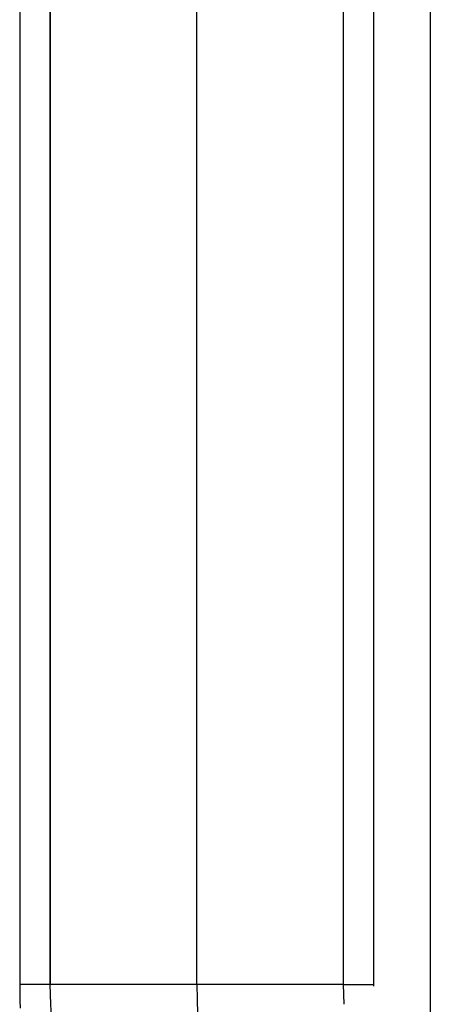
# Model space of a CAD drawing. Extents: x -74 to 74, y -26 to 26.
# Drawn here: x -20 to -20, y -7 to -7 of the extents above; entities that cross this region are included whole.
import ezdxf

# ---------------------------------------------------------------- set-up
doc = ezdxf.new("R2010")
doc.units = 0
doc.layers.get('0').update_dxf_attribs({"linetype": 'CONTINUOUS'})

msp = doc.modelspace()

# ---------------------------------------------------------------- linework, layer by layer
at = {"color": 0}
for points in [[(-19.5163, -5.2452), (-19.5163, -8.9152)], [(-19.7143, -6.1542), (-19.7143, -7.3561)], [(-19.6997, -6.1551), (-19.6997, -7.3552)], [(-19.6995, -7.3552), (-19.6995, -6.1551)], [(-19.629, -6.1551), (-19.629, -7.3552)], [(-19.5581, -7.3552), (-19.5581, -6.1551)], [(-19.5435, -7.3561), (-19.5435, -6.1542)], [(-19.7143, -7.3552), (-19.7143, -7.359), (-19.7142, -7.3629), (-19.7141, -7.3667)], [(-19.6997, -7.3552), (-19.7143, -7.3552)], [(-19.6997, -7.3552), (-19.6995, -7.3647), (-19.699, -7.3744), (-19.6982, -7.3842), (-19.697, -7.3941), (-19.6954, -7.404), (-19.6934, -7.414), (-19.691, -7.4239), (-19.6883, -7.4337), (-19.6852, -7.4434)], [(-19.629, -7.3552), (-19.6995, -7.3552)], [(-19.5581, -7.3552), (-19.629, -7.3552)], [(-19.6289, -7.3552), (-19.6288, -7.3623), (-19.6285, -7.3696), (-19.6279, -7.377), (-19.6269, -7.3843), (-19.6258, -7.3918), (-19.6243, -7.3993), (-19.6225, -7.4067), (-19.6204, -7.414)], [(-19.5581, -7.3552), (-19.5435, -7.3552)], [(-19.5578, -7.3647), (-19.5581, -7.3552)]]:
    msp.add_lwpolyline(points, dxfattribs=at)

doc.saveas('drawing.dxf')
